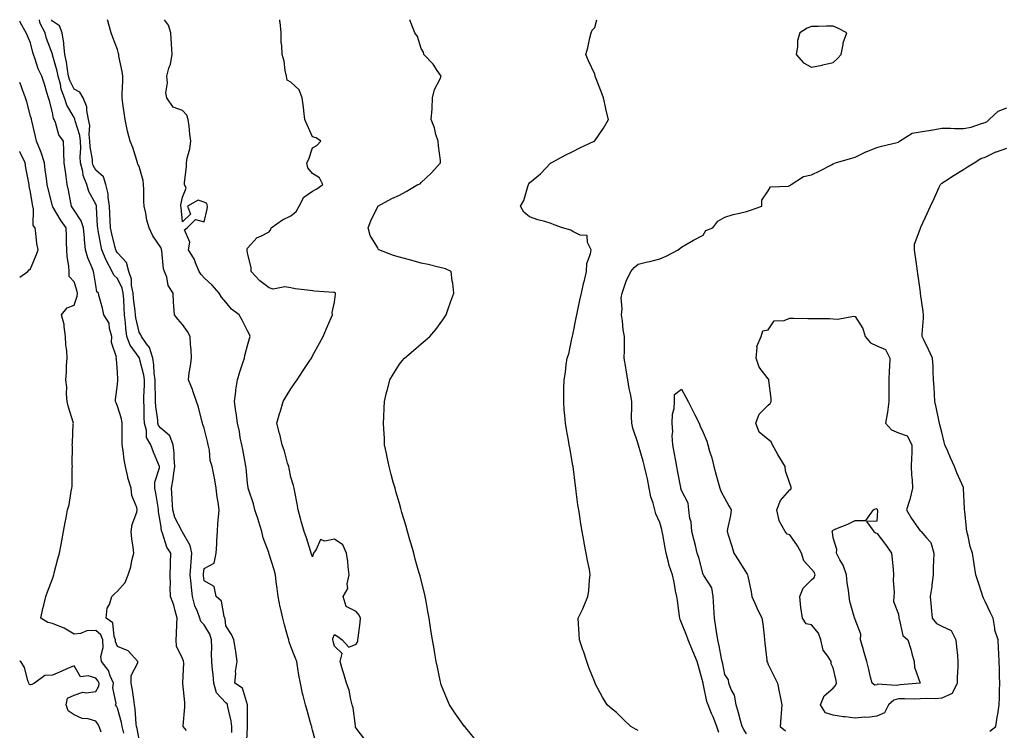
# Model space of a CAD drawing. Units: inches. Extents: x 963203 to 965843, y 7263578 to 7266218.
# Drawn here: x 963203 to 963657, y 7265890 to 7266218 of the extents above; entities that cross this region are included whole.
import ezdxf

# ---------------------------------------------------------------- set-up
doc = ezdxf.new("R2010")
doc.units = ezdxf.units.IN
doc.header["$MEASUREMENT"] = 0
doc.layers.add('Contour_96327263', color=7, linetype='Continuous', true_color=0x0d11ac)

msp = doc.modelspace()

# ---------------------------------------------------------------- linework, layer by layer
at = {"layer": 'Contour_96327263'}
for points in [[(963258.05, 7265886.01, 3162), (963257.17, 7265891.04, 3162), (963256.92, 7265891.92, 3162), (963256.71, 7265893.26, 3162), (963256.29, 7265900.16, 3162), (963255.95, 7265901.92, 3162), (963255.55, 7265904.42, 3162), (963254.94, 7265908.81, 3162), (963254.41, 7265911.92, 3162), (963254.45, 7265915.52, 3162), (963257.48, 7265921.35, 3162), (963257.5, 7265921.92, 3162), (963252.95, 7265926.82, 3162), (963248.05, 7265928.85, 3162), (963247.2, 7265931.07, 3162), (963247.16, 7265931.92, 3162), (963246.53, 7265933.44, 3162), (963245.95, 7265939.82, 3162), (963242.93, 7265941.92, 3162), (963243.38, 7265946.59, 3162), (963244.46, 7265948.33, 3162), (963245.43, 7265951.92, 3162), (963246.77, 7265953.2, 3162), (963248.05, 7265954.4, 3162), (963251.59, 7265958.38, 3162), (963252.98, 7265961.92, 3162), (963254.3, 7265965.67, 3162), (963254.71, 7265968.58, 3162), (963255.57, 7265971.92, 3162), (963255.28, 7265974.69, 3162), (963254.71, 7265978.58, 3162), (963254.4, 7265981.92, 3162), (963254.85, 7265985.12, 3162), (963257.01, 7265990.88, 3162), (963257.22, 7265991.92, 3162), (963257.03, 7265992.94, 3162), (963254.7, 7265998.57, 3162), (963254.36, 7266001.92, 3162), (963252.85, 7266006.72, 3162), (963252.81, 7266007.16, 3162), (963251.73, 7266011.92, 3162), (963251.13, 7266015, 3162), (963250.64, 7266019.33, 3162), (963250.2, 7266021.92, 3162), (963250.26, 7266024.13, 3162), (963250.24, 7266029.73, 3162), (963250.31, 7266031.92, 3162), (963250, 7266033.87, 3162), (963248.05, 7266039.81, 3162), (963247.4, 7266041.27, 3162), (963247.23, 7266041.92, 3162), (963247.22, 7266042.75, 3162), (963248.05, 7266049.8, 3162), (963248.26, 7266051.71, 3162), (963248.28, 7266051.92, 3162), (963248.21, 7266052.08, 3162), (963248.05, 7266055.4, 3162), (963247.57, 7266061.44, 3162), (963247.54, 7266061.92, 3162), (963247.61, 7266062.36, 3162), (963245.3, 7266069.17, 3162), (963245.48, 7266071.92, 3162), (963244.35, 7266075.62, 3162), (963244.2, 7266078.07, 3162), (963241.73, 7266081.92, 3162), (963241.13, 7266085, 3162), (963239.62, 7266090.35, 3162), (963239.26, 7266091.92, 3162), (963238.63, 7266092.5, 3162), (963238.05, 7266095.58, 3162), (963237.21, 7266101.08, 3162), (963236.98, 7266101.92, 3162), (963236.39, 7266103.58, 3162), (963234.35, 7266108.22, 3162), (963233.35, 7266111.92, 3162), (963232.81, 7266116.68, 3162), (963232.81, 7266117.16, 3162), (963232.37, 7266121.92, 3162), (963231.38, 7266125.25, 3162), (963228.05, 7266130.13, 3162), (963227.3, 7266131.17, 3162), (963226.84, 7266131.92, 3162), (963226.51, 7266133.46, 3162), (963225.49, 7266139.36, 3162), (963224.89, 7266141.92, 3162), (963224.36, 7266145.61, 3162), (963224.04, 7266147.91, 3162), (963223.45, 7266151.92, 3162), (963223.28, 7266156.69, 3162), (963223.42, 7266157.29, 3162), (963223.15, 7266161.92, 3162), (963221.02, 7266164.89, 3162), (963219.44, 7266170.53, 3162), (963218.85, 7266171.92, 3162), (963218.59, 7266172.46, 3162), (963218.05, 7266175.25, 3162), (963216.69, 7266180.56, 3162), (963216.33, 7266181.92, 3162), (963215.54, 7266184.43, 3162), (963214.4, 7266188.27, 3162), (963213.21, 7266191.92, 3162), (963211.53, 7266195.4, 3162), (963210.13, 7266199.84, 3162), (963209.33, 7266201.92, 3162), (963209.03, 7266202.9, 3162), (963208.05, 7266207.29, 3162), (963206.65, 7266210.52, 3162), (963206.03, 7266211.92, 3162), (963203.41, 7266216.56, 3162), (963203.16, 7266217.03, 3162), (963203, 7266217.28, 3162)], [(963279.86, 7265890.11, 3161), (963278.42, 7265891.92, 3161), (963278.38, 7265892.25, 3161), (963279.14, 7265900.83, 3161), (963279.07, 7265901.92, 3161), (963279.14, 7265903.01, 3161), (963278.19, 7265911.78, 3161), (963278.2, 7265911.92, 3161), (963278.17, 7265912.04, 3161), (963278.65, 7265921.32, 3161), (963278.55, 7265921.92, 3161), (963278.47, 7265922.34, 3161), (963278.05, 7265923.29, 3161), (963275.24, 7265929.11, 3161), (963275.12, 7265931.92, 3161), (963275.34, 7265934.63, 3161), (963275.46, 7265939.33, 3161), (963275.65, 7265941.92, 3161), (963274.6, 7265945.37, 3161), (963274.03, 7265947.9, 3161), (963272.49, 7265951.92, 3161), (963272.37, 7265956.24, 3161), (963272.54, 7265957.43, 3161), (963272.44, 7265961.92, 3161), (963272.54, 7265966.41, 3161), (963272.51, 7265967.46, 3161), (963272.63, 7265971.92, 3161), (963270.79, 7265974.66, 3161), (963268.83, 7265981.14, 3161), (963268.5, 7265981.92, 3161), (963268.37, 7265982.24, 3161), (963268.05, 7265984.98, 3161), (963267.06, 7265990.93, 3161), (963267.05, 7265991.92, 3161), (963266.86, 7265993.11, 3161), (963265.73, 7265999.6, 3161), (963265.35, 7266001.92, 3161), (963265.36, 7266004.61, 3161), (963267.39, 7266011.26, 3161), (963267.4, 7266011.92, 3161), (963266.98, 7266012.99, 3161), (963264.62, 7266018.49, 3161), (963263.46, 7266021.92, 3161), (963261.38, 7266025.25, 3161), (963261.51, 7266028.46, 3161), (963260.6, 7266031.92, 3161), (963260.41, 7266034.28, 3161), (963260.35, 7266039.62, 3161), (963260.2, 7266041.92, 3161), (963260.22, 7266044.09, 3161), (963260.48, 7266049.49, 3161), (963260.51, 7266051.92, 3161), (963260.22, 7266054.09, 3161), (963258.26, 7266061.71, 3161), (963258.22, 7266061.92, 3161), (963258.18, 7266062.05, 3161), (963258.05, 7266062.21, 3161), (963253.94, 7266067.81, 3161), (963252.4, 7266071.92, 3161), (963251.87, 7266075.74, 3161), (963251.8, 7266078.17, 3161), (963251.38, 7266081.92, 3161), (963251.1, 7266084.97, 3161), (963250.95, 7266089.02, 3161), (963250.71, 7266091.92, 3161), (963250.26, 7266094.13, 3161), (963248.05, 7266098.58, 3161), (963246.33, 7266100.2, 3161), (963245.59, 7266101.92, 3161), (963242.94, 7266106.81, 3161), (963242.84, 7266107.13, 3161), (963240.83, 7266111.92, 3161), (963240.33, 7266114.2, 3161), (963239.2, 7266120.77, 3161), (963238.97, 7266121.92, 3161), (963238.93, 7266122.8, 3161), (963238.4, 7266131.57, 3161), (963238.38, 7266131.92, 3161), (963238.33, 7266132.2, 3161), (963238.05, 7266132.94, 3161), (963234.88, 7266138.75, 3161), (963233.89, 7266141.92, 3161), (963232.22, 7266146.09, 3161), (963232.04, 7266147.93, 3161), (963231.01, 7266151.92, 3161), (963230.85, 7266154.72, 3161), (963231.19, 7266158.78, 3161), (963231.07, 7266161.92, 3161), (963230.76, 7266164.63, 3161), (963228.55, 7266171.42, 3161), (963228.47, 7266171.92, 3161), (963228.39, 7266172.26, 3161), (963228.05, 7266172.82, 3161), (963224.72, 7266178.59, 3161), (963223.64, 7266181.92, 3161), (963222.1, 7266185.97, 3161), (963221.76, 7266188.21, 3161), (963220.75, 7266191.92, 3161), (963220.33, 7266194.2, 3161), (963218.11, 7266201.86, 3161), (963218.09, 7266201.92, 3161), (963218.09, 7266201.96, 3161), (963218.05, 7266202.09, 3161), (963215.43, 7266209.3, 3161), (963214.72, 7266211.92, 3161), (963212.44, 7266216.31, 3161), (963212.16, 7266217.81, 3161), (963212.1, 7266218, 3161)], [(963300.74, 7265889.23, 3160), (963300.76, 7265891.92, 3160), (963300.51, 7265894.38, 3160), (963298.96, 7265901.01, 3160), (963298.83, 7265901.92, 3160), (963298.57, 7265902.44, 3160), (963298.05, 7265902.84, 3160), (963293.67, 7265907.54, 3160), (963292.49, 7265911.92, 3160), (963292.17, 7265916.04, 3160), (963291.86, 7265918.11, 3160), (963291.52, 7265921.92, 3160), (963291.47, 7265925.34, 3160), (963291.5, 7265928.47, 3160), (963291.45, 7265931.92, 3160), (963290.7, 7265934.57, 3160), (963288.05, 7265938.89, 3160), (963286.55, 7265940.42, 3160), (963286.08, 7265941.92, 3160), (963284.97, 7265945, 3160), (963283.73, 7265947.6, 3160), (963282.68, 7265951.92, 3160), (963282.17, 7265956.04, 3160), (963282.01, 7265957.96, 3160), (963281.56, 7265961.92, 3160), (963281.88, 7265965.75, 3160), (963281.97, 7265968, 3160), (963282.33, 7265971.92, 3160), (963281.62, 7265975.49, 3160), (963278.05, 7265981.66, 3160), (963277.93, 7265981.8, 3160), (963277.88, 7265981.92, 3160), (963277.78, 7265982.19, 3160), (963274.52, 7265988.39, 3160), (963273.59, 7265991.92, 3160), (963273.31, 7265996.66, 3160), (963273.31, 7265997.18, 3160), (963273, 7266001.92, 3160), (963273.68, 7266006.29, 3160), (963273.86, 7266007.73, 3160), (963274.48, 7266011.92, 3160), (963274.15, 7266015.82, 3160), (963274.19, 7266018.06, 3160), (963273.79, 7266021.92, 3160), (963272.16, 7266026.03, 3160), (963268.05, 7266029.55, 3160), (963267.01, 7266030.88, 3160), (963266.74, 7266031.92, 3160), (963266.62, 7266033.35, 3160), (963265.73, 7266039.6, 3160), (963265.56, 7266041.92, 3160), (963265.58, 7266044.39, 3160), (963265.42, 7266049.29, 3160), (963265.44, 7266051.92, 3160), (963265.05, 7266054.92, 3160), (963264.91, 7266058.78, 3160), (963264.39, 7266061.92, 3160), (963262.88, 7266066.75, 3160), (963261.49, 7266068.48, 3160), (963259.13, 7266071.92, 3160), (963258.83, 7266072.7, 3160), (963258.05, 7266073.93, 3160), (963256.6, 7266080.47, 3160), (963256.44, 7266081.92, 3160), (963256.27, 7266083.7, 3160), (963255.46, 7266089.33, 3160), (963255.25, 7266091.92, 3160), (963254.52, 7266095.45, 3160), (963254.48, 7266098.35, 3160), (963253.28, 7266101.92, 3160), (963252.17, 7266106.04, 3160), (963248.05, 7266110.5, 3160), (963247.52, 7266111.39, 3160), (963247.3, 7266111.92, 3160), (963247.08, 7266112.89, 3160), (963245.43, 7266119.3, 3160), (963244.91, 7266121.92, 3160), (963244.74, 7266125.23, 3160), (963244.61, 7266128.48, 3160), (963244.45, 7266131.92, 3160), (963243.76, 7266136.21, 3160), (963243.77, 7266137.64, 3160), (963242.76, 7266141.92, 3160), (963241.59, 7266145.46, 3160), (963238.05, 7266148.6, 3160), (963236.91, 7266150.78, 3160), (963236.6, 7266151.92, 3160), (963236.53, 7266153.44, 3160), (963235.45, 7266159.32, 3160), (963235.34, 7266161.92, 3160), (963235, 7266164.97, 3160), (963235.26, 7266169.13, 3160), (963234.79, 7266171.92, 3160), (963233.88, 7266176.09, 3160), (963233.94, 7266177.81, 3160), (963232.19, 7266181.92, 3160), (963230.75, 7266184.62, 3160), (963228.05, 7266185.88, 3160), (963226.09, 7266189.96, 3160), (963225.56, 7266191.92, 3160), (963224.99, 7266194.98, 3160), (963224.59, 7266198.46, 3160), (963223.83, 7266201.92, 3160), (963223.3, 7266206.67, 3160), (963223.32, 7266207.19, 3160), (963222.57, 7266211.92, 3160), (963221.29, 7266215.16, 3160), (963218.05, 7266217.35, 3160), (963217.65, 7266218, 3160)], [(963307.53, 7265882.44, 3159), (963307.99, 7265891.86, 3159), (963307.99, 7265891.92, 3159), (963307.98, 7265891.99, 3159), (963308.01, 7265901.88, 3159), (963308, 7265901.92, 3159), (963307.95, 7265902.02, 3159), (963305.76, 7265909.63, 3159), (963302.15, 7265911.92, 3159), (963302.63, 7265916.5, 3159), (963302.55, 7265917.42, 3159), (963303.28, 7265921.92, 3159), (963302.7, 7265926.57, 3159), (963302.47, 7265927.5, 3159), (963301.77, 7265931.92, 3159), (963300.58, 7265934.45, 3159), (963298.05, 7265938.44, 3159), (963297.74, 7265941.61, 3159), (963297.59, 7265941.92, 3159), (963297.25, 7265942.72, 3159), (963295.95, 7265949.82, 3159), (963293.63, 7265951.92, 3159), (963292.7, 7265956.57, 3159), (963288.05, 7265959.25, 3159), (963287.69, 7265961.56, 3159), (963287.65, 7265961.92, 3159), (963287.68, 7265962.29, 3159), (963288.05, 7265964.87, 3159), (963292.61, 7265967.36, 3159), (963293.6, 7265971.92, 3159), (963293.95, 7265976.02, 3159), (963293.88, 7265977.75, 3159), (963294.15, 7265981.92, 3159), (963294.31, 7265985.66, 3159), (963294.7, 7265988.57, 3159), (963294.88, 7265991.92, 3159), (963294.51, 7265995.46, 3159), (963293.96, 7265997.83, 3159), (963293.64, 7266001.92, 3159), (963292.75, 7266006.62, 3159), (963292.63, 7266007.34, 3159), (963291.79, 7266011.92, 3159), (963290.85, 7266014.72, 3159), (963290.46, 7266019.51, 3159), (963289.92, 7266021.92, 3159), (963289.51, 7266023.38, 3159), (963288.05, 7266029.56, 3159), (963287.44, 7266031.31, 3159), (963287.32, 7266031.92, 3159), (963287.01, 7266032.96, 3159), (963285.36, 7266039.23, 3159), (963284.47, 7266041.92, 3159), (963282.88, 7266046.75, 3159), (963282.59, 7266047.38, 3159), (963280.74, 7266051.92, 3159), (963281.17, 7266055.05, 3159), (963281.68, 7266058.29, 3159), (963282.18, 7266061.92, 3159), (963281.99, 7266065.86, 3159), (963281.8, 7266068.17, 3159), (963281.61, 7266071.92, 3159), (963280.29, 7266074.16, 3159), (963278.05, 7266077.38, 3159), (963275.92, 7266079.79, 3159), (963274.33, 7266081.92, 3159), (963274.1, 7266085.87, 3159), (963273.88, 7266087.75, 3159), (963273.67, 7266091.92, 3159), (963271.45, 7266095.32, 3159), (963270.79, 7266099.18, 3159), (963269.82, 7266101.92, 3159), (963269.28, 7266103.15, 3159), (963268.56, 7266111.41, 3159), (963268.42, 7266111.92, 3159), (963268.34, 7266112.21, 3159), (963268.05, 7266112.91, 3159), (963264.4, 7266118.27, 3159), (963262.69, 7266121.92, 3159), (963261.6, 7266125.47, 3159), (963261.16, 7266128.81, 3159), (963260.42, 7266131.92, 3159), (963260.27, 7266134.14, 3159), (963260.28, 7266139.69, 3159), (963260.14, 7266141.92, 3159), (963259.99, 7266143.86, 3159), (963258.05, 7266150.28, 3159), (963257.45, 7266151.32, 3159), (963257.37, 7266151.92, 3159), (963256.98, 7266152.99, 3159), (963255.17, 7266159.04, 3159), (963253.94, 7266161.92, 3159), (963252.74, 7266166.61, 3159), (963252.6, 7266167.37, 3159), (963251.57, 7266171.92, 3159), (963251.12, 7266174.99, 3159), (963250.56, 7266179.41, 3159), (963250.21, 7266181.92, 3159), (963250.25, 7266184.12, 3159), (963250.5, 7266189.47, 3159), (963250.54, 7266191.92, 3159), (963250.24, 7266194.11, 3159), (963248.77, 7266201.2, 3159), (963248.67, 7266201.92, 3159), (963248.54, 7266202.41, 3159), (963248.05, 7266204.27, 3159), (963245.98, 7266209.85, 3159), (963245.16, 7266211.92, 3159), (963244.14, 7266215.83, 3159), (963243.64, 7266217.51, 3159), (963243.52, 7266218, 3159)], [(963339.89, 7265883.76, 3158), (963338.05, 7265890.33, 3158), (963337.7, 7265891.57, 3158), (963337.6, 7265891.92, 3158), (963337.42, 7265892.55, 3158), (963335.45, 7265899.32, 3158), (963334.72, 7265901.92, 3158), (963333.66, 7265906.31, 3158), (963333.39, 7265907.26, 3158), (963332.39, 7265911.92, 3158), (963331.74, 7265915.61, 3158), (963331.22, 7265918.75, 3158), (963330.69, 7265921.92, 3158), (963329.93, 7265923.8, 3158), (963328.05, 7265928.87, 3158), (963327.19, 7265931.06, 3158), (963327.02, 7265931.92, 3158), (963326.68, 7265933.29, 3158), (963325.06, 7265938.93, 3158), (963324.37, 7265941.92, 3158), (963323.21, 7265946.76, 3158), (963323.14, 7265947.01, 3158), (963322.11, 7265951.92, 3158), (963321.72, 7265955.59, 3158), (963321.27, 7265958.7, 3158), (963320.91, 7265961.92, 3158), (963320.34, 7265964.21, 3158), (963318.05, 7265971.45, 3158), (963317.89, 7265971.76, 3158), (963317.84, 7265971.92, 3158), (963317.77, 7265972.2, 3158), (963315.21, 7265979.08, 3158), (963314.62, 7265981.92, 3158), (963313.03, 7265986.9, 3158), (963313.01, 7265986.96, 3158), (963311.42, 7265991.92, 3158), (963310.76, 7265994.63, 3158), (963308.47, 7266001.5, 3158), (963308.35, 7266001.92, 3158), (963308.31, 7266002.18, 3158), (963308.05, 7266004.18, 3158), (963307.35, 7266011.22, 3158), (963307.27, 7266011.92, 3158), (963307.05, 7266012.92, 3158), (963305.89, 7266019.76, 3158), (963305.34, 7266021.92, 3158), (963304.68, 7266025.29, 3158), (963304.25, 7266028.12, 3158), (963303.41, 7266031.92, 3158), (963302.76, 7266036.63, 3158), (963302.64, 7266037.33, 3158), (963301.96, 7266041.92, 3158), (963302.59, 7266046.46, 3158), (963302.64, 7266047.33, 3158), (963303.4, 7266051.92, 3158), (963304.47, 7266055.5, 3158), (963305.9, 7266059.77, 3158), (963306.58, 7266061.92, 3158), (963306.79, 7266063.18, 3158), (963308.05, 7266067.77, 3158), (963308.96, 7266071.01, 3158), (963309.28, 7266071.92, 3158), (963308.94, 7266072.81, 3158), (963308.05, 7266074.41, 3158), (963305.52, 7266079.39, 3158), (963304.22, 7266081.92, 3158), (963300.64, 7266084.51, 3158), (963298.05, 7266087.66, 3158), (963296.07, 7266089.94, 3158), (963294.92, 7266091.92, 3158), (963291.7, 7266095.57, 3158), (963288.05, 7266098.88, 3158), (963286.6, 7266100.47, 3158), (963285.74, 7266101.92, 3158), (963284.06, 7266105.91, 3158), (963283.58, 7266107.45, 3158), (963280.87, 7266111.92, 3158), (963281.5, 7266115.37, 3158), (963278.93, 7266121.04, 3158), (963280.21, 7266121.92, 3158), (963284.07, 7266125.9, 3158), (963288.05, 7266124.82, 3158), (963289.42, 7266130.55, 3158), (963289.54, 7266131.92, 3158), (963289.29, 7266133.16, 3158), (963288.05, 7266133.82, 3158), (963285.26, 7266134.71, 3158), (963280.28, 7266131.92, 3158), (963281.71, 7266128.26, 3158), (963278.05, 7266124.74, 3158), (963277.5, 7266131.37, 3158), (963277.33, 7266131.92, 3158), (963277.31, 7266132.66, 3158), (963278.05, 7266136.07, 3158), (963279.74, 7266140.23, 3158), (963278.91, 7266141.92, 3158), (963278.98, 7266142.85, 3158), (963279.85, 7266150.12, 3158), (963279.95, 7266151.92, 3158), (963280.25, 7266154.12, 3158), (963281.5, 7266158.47, 3158), (963281.82, 7266161.92, 3158), (963281.37, 7266165.24, 3158), (963281.07, 7266168.9, 3158), (963280.7, 7266171.92, 3158), (963280.1, 7266173.97, 3158), (963278.05, 7266176.08, 3158), (963273.79, 7266177.66, 3158), (963270.8, 7266181.92, 3158), (963270.36, 7266184.23, 3158), (963271.12, 7266188.85, 3158), (963270.8, 7266191.92, 3158), (963271.8, 7266195.67, 3158), (963272.51, 7266197.46, 3158), (963273.34, 7266201.92, 3158), (963273.04, 7266206.91, 3158), (963273.04, 7266206.93, 3158), (963272.71, 7266211.92, 3158), (963271.66, 7266215.53, 3158), (963269.77, 7266218, 3158)], [(963362.09, 7265885.96, 3157), (963358.05, 7265891.28, 3157), (963357.87, 7265891.74, 3157), (963357.82, 7265891.92, 3157), (963357.75, 7265892.22, 3157), (963356.66, 7265900.53, 3157), (963356.27, 7265901.92, 3157), (963355.58, 7265904.39, 3157), (963354.85, 7265908.72, 3157), (963353.62, 7265911.92, 3157), (963352.46, 7265916.33, 3157), (963351.85, 7265918.12, 3157), (963350.72, 7265921.92, 3157), (963351.71, 7265925.58, 3157), (963348.05, 7265929.08, 3157), (963347.55, 7265931.42, 3157), (963347.32, 7265931.92, 3157), (963347.39, 7265932.58, 3157), (963348.05, 7265934.46, 3157), (963349.63, 7265933.5, 3157), (963351.7, 7265931.92, 3157), (963354.78, 7265928.65, 3157), (963358.05, 7265929.92, 3157), (963358.8, 7265931.17, 3157), (963358.94, 7265931.92, 3157), (963358.97, 7265932.84, 3157), (963359.99, 7265939.98, 3157), (963360.04, 7265941.92, 3157), (963359.51, 7265943.38, 3157), (963358.05, 7265945.08, 3157), (963353.5, 7265947.37, 3157), (963352.04, 7265951.92, 3157), (963354.28, 7265955.69, 3157), (963353.95, 7265957.82, 3157), (963354.83, 7265961.92, 3157), (963354.39, 7265965.58, 3157), (963354.24, 7265968.11, 3157), (963353.72, 7265971.92, 3157), (963351.94, 7265975.81, 3157), (963348.05, 7265978.44, 3157), (963343.6, 7265977.47, 3157), (963341.67, 7265978.3, 3157), (963339.74, 7265973.61, 3157), (963338.37, 7265971.92, 3157), (963338.3, 7265971.67, 3157), (963338.05, 7265970.17, 3157), (963337.58, 7265971.45, 3157), (963337.37, 7265971.92, 3157), (963337.02, 7265972.95, 3157), (963335.19, 7265979.06, 3157), (963334.1, 7265981.92, 3157), (963332.81, 7265986.68, 3157), (963332.65, 7265987.32, 3157), (963331.44, 7265991.92, 3157), (963330.88, 7265994.75, 3157), (963329.82, 7266000.15, 3157), (963329.48, 7266001.92, 3157), (963329.2, 7266003.07, 3157), (963328.05, 7266006.98, 3157), (963327.17, 7266011.04, 3157), (963326.99, 7266011.92, 3157), (963326.51, 7266013.46, 3157), (963325.07, 7266018.94, 3157), (963324.04, 7266021.92, 3157), (963322.95, 7266026.82, 3157), (963322.83, 7266027.14, 3157), (963321.47, 7266031.92, 3157), (963322.95, 7266036.82, 3157), (963323, 7266036.97, 3157), (963324.43, 7266041.92, 3157), (963325.81, 7266044.16, 3157), (963328.05, 7266047.75, 3157), (963329.72, 7266050.25, 3157), (963330.83, 7266051.92, 3157), (963333.71, 7266056.26, 3157), (963336.4, 7266060.27, 3157), (963337.5, 7266061.92, 3157), (963337.71, 7266062.26, 3157), (963338.05, 7266062.91, 3157), (963341.17, 7266068.8, 3157), (963342.82, 7266071.92, 3157), (963344.44, 7266075.53, 3157), (963346.61, 7266080.48, 3157), (963347.25, 7266081.92, 3157), (963346.99, 7266082.98, 3157), (963348.05, 7266087.65, 3157), (963348.61, 7266091.36, 3157), (963348.61, 7266091.92, 3157), (963348.24, 7266092.11, 3157), (963348.05, 7266092.12, 3157), (963347.84, 7266092.13, 3157), (963338.93, 7266092.8, 3157), (963338.05, 7266092.89, 3157), (963336.85, 7266093.12, 3157), (963330.01, 7266093.88, 3157), (963328.05, 7266094.36, 3157), (963325.21, 7266094.76, 3157), (963319.85, 7266093.72, 3157), (963318.05, 7266094.29, 3157), (963313.64, 7266097.51, 3157), (963309.65, 7266101.92, 3157), (963309.64, 7266103.51, 3157), (963308.05, 7266110.5, 3157), (963307.86, 7266111.73, 3157), (963307.79, 7266111.92, 3157), (963307.86, 7266112.11, 3157), (963308.05, 7266112.58, 3157), (963312.5, 7266117.47, 3157), (963314.23, 7266118.1, 3157), (963318.05, 7266120.13, 3157), (963318.71, 7266121.26, 3157), (963318.91, 7266121.92, 3157), (963324.22, 7266125.75, 3157), (963328.05, 7266127.55, 3157), (963330.52, 7266129.45, 3157), (963331.8, 7266131.92, 3157), (963333.91, 7266136.06, 3157), (963338.05, 7266138.95, 3157), (963339.97, 7266140, 3157), (963342.78, 7266141.92, 3157), (963341.22, 7266145.09, 3157), (963338.05, 7266147.11, 3157), (963335.79, 7266149.66, 3157), (963335.36, 7266151.92, 3157), (963336.25, 7266153.72, 3157), (963338.05, 7266158.94, 3157), (963340.01, 7266159.96, 3157), (963341.81, 7266161.92, 3157), (963339.64, 7266163.51, 3157), (963338.05, 7266163.95, 3157), (963335.58, 7266169.45, 3157), (963334.49, 7266171.92, 3157), (963333.99, 7266175.98, 3157), (963333.85, 7266177.72, 3157), (963333.28, 7266181.92, 3157), (963331.77, 7266185.64, 3157), (963328.05, 7266189.24, 3157), (963326.3, 7266190.17, 3157), (963326.01, 7266191.92, 3157), (963325.4, 7266194.57, 3157), (963324.92, 7266198.79, 3157), (963323.97, 7266201.92, 3157), (963323.86, 7266206.11, 3157), (963323.6, 7266207.47, 3157), (963323.52, 7266211.92, 3157), (963323, 7266216.87, 3157), (963322.97, 7266217, 3157), (963322.85, 7266218, 3157)], [(963412.59, 7265886.46, 3156), (963408.59, 7265891.38, 3156), (963408.16, 7265891.92, 3156), (963408.11, 7265891.98, 3156), (963408.05, 7265892.06, 3156), (963403.93, 7265897.8, 3156), (963401.11, 7265901.92, 3156), (963400.22, 7265904.09, 3156), (963398.05, 7265909.31, 3156), (963397.33, 7265911.2, 3156), (963397.06, 7265911.92, 3156), (963396.8, 7265913.17, 3156), (963395.55, 7265919.42, 3156), (963395.01, 7265921.92, 3156), (963394.36, 7265925.61, 3156), (963394, 7265927.87, 3156), (963393.27, 7265931.92, 3156), (963392.58, 7265936.45, 3156), (963392.39, 7265937.58, 3156), (963391.72, 7265941.92, 3156), (963391.18, 7265945.05, 3156), (963390.36, 7265949.61, 3156), (963389.95, 7265951.92, 3156), (963389.57, 7265953.44, 3156), (963388.05, 7265959.48, 3156), (963387.56, 7265961.43, 3156), (963387.43, 7265961.92, 3156), (963387.19, 7265962.78, 3156), (963385.36, 7265969.23, 3156), (963384.61, 7265971.92, 3156), (963383.23, 7265976.74, 3156), (963383.15, 7265977.02, 3156), (963381.76, 7265981.92, 3156), (963380.93, 7265984.8, 3156), (963379.21, 7265990.76, 3156), (963378.87, 7265991.92, 3156), (963378.69, 7265992.56, 3156), (963378.05, 7265994.79, 3156), (963376.46, 7266000.33, 3156), (963376.01, 7266001.92, 3156), (963375.23, 7266004.74, 3156), (963374.29, 7266008.16, 3156), (963373.25, 7266011.92, 3156), (963372.38, 7266016.25, 3156), (963372.01, 7266017.96, 3156), (963371.2, 7266021.92, 3156), (963371.09, 7266024.96, 3156), (963370.86, 7266029.11, 3156), (963370.76, 7266031.92, 3156), (963370.84, 7266034.71, 3156), (963371, 7266038.97, 3156), (963371.1, 7266041.92, 3156), (963372.11, 7266045.98, 3156), (963372.5, 7266047.47, 3156), (963373.58, 7266051.92, 3156), (963375.33, 7266054.64, 3156), (963378.05, 7266059.12, 3156), (963379.33, 7266060.64, 3156), (963380.41, 7266061.92, 3156), (963384.53, 7266065.44, 3156), (963388.05, 7266068.52, 3156), (963389.92, 7266070.05, 3156), (963392.01, 7266071.92, 3156), (963394.87, 7266075.1, 3156), (963398.05, 7266079.54, 3156), (963399, 7266080.97, 3156), (963399.54, 7266081.92, 3156), (963400.37, 7266084.24, 3156), (963401.8, 7266088.17, 3156), (963403.13, 7266091.92, 3156), (963402.67, 7266096.54, 3156), (963402.42, 7266097.55, 3156), (963401.86, 7266101.92, 3156), (963399.25, 7266103.12, 3156), (963398.05, 7266103.44, 3156), (963396.1, 7266103.87, 3156), (963391.24, 7266105.11, 3156), (963388.05, 7266105.77, 3156), (963383.26, 7266107.13, 3156), (963382.73, 7266107.24, 3156), (963378.05, 7266108.47, 3156), (963375.37, 7266109.24, 3156), (963368.51, 7266111.92, 3156), (963368.31, 7266112.18, 3156), (963368.05, 7266112.76, 3156), (963364.57, 7266118.44, 3156), (963363.63, 7266121.92, 3156), (963364.81, 7266125.16, 3156), (963368.05, 7266131.76, 3156), (963368.1, 7266131.87, 3156), (963368.14, 7266131.92, 3156), (963374.49, 7266135.48, 3156), (963378.05, 7266137.01, 3156), (963381.17, 7266138.8, 3156), (963386.57, 7266141.92, 3156), (963387.61, 7266142.36, 3156), (963388.05, 7266142.88, 3156), (963392.74, 7266147.23, 3156), (963397.04, 7266151.92, 3156), (963396.97, 7266153, 3156), (963395.98, 7266159.85, 3156), (963395.85, 7266161.92, 3156), (963394.89, 7266165.08, 3156), (963394.21, 7266168.08, 3156), (963392.74, 7266171.92, 3156), (963393.12, 7266176.85, 3156), (963393.1, 7266176.97, 3156), (963393.32, 7266181.92, 3156), (963394.19, 7266185.78, 3156), (963396.79, 7266190.66, 3156), (963397.26, 7266191.92, 3156), (963395.42, 7266194.55, 3156), (963393.55, 7266197.42, 3156), (963389.31, 7266201.92, 3156), (963389.18, 7266203.05, 3156), (963388.05, 7266204.64, 3156), (963386.33, 7266210.2, 3156), (963385.2, 7266211.92, 3156), (963383.29, 7266216.68, 3156), (963383.15, 7266217.02, 3156), (963382.79, 7266218, 3156)], [(963488.05, 7265890.18, 3155), (963486.93, 7265890.8, 3155), (963484.69, 7265891.92, 3155), (963481.4, 7265895.27, 3155), (963478.05, 7265898.4, 3155), (963476.11, 7265899.98, 3155), (963473.81, 7265901.92, 3155), (963471.63, 7265905.5, 3155), (963468.49, 7265911.48, 3155), (963468.26, 7265911.92, 3155), (963468.19, 7265912.06, 3155), (963468.05, 7265912.39, 3155), (963465.36, 7265919.23, 3155), (963464.39, 7265921.92, 3155), (963462.82, 7265926.69, 3155), (963462.59, 7265927.38, 3155), (963461.08, 7265931.92, 3155), (963460.88, 7265934.75, 3155), (963460.66, 7265939.31, 3155), (963460.5, 7265941.92, 3155), (963462.67, 7265946.54, 3155), (963462.93, 7265947.04, 3155), (963464.92, 7265951.92, 3155), (963465.36, 7265954.61, 3155), (963465.69, 7265959.56, 3155), (963466.02, 7265961.92, 3155), (963465.62, 7265964.35, 3155), (963464.69, 7265968.56, 3155), (963464.18, 7265971.92, 3155), (963463.21, 7265976.76, 3155), (963463.15, 7265977.02, 3155), (963462.26, 7265981.92, 3155), (963461.62, 7265985.49, 3155), (963461.19, 7265988.78, 3155), (963460.69, 7265991.92, 3155), (963460.34, 7265994.21, 3155), (963459.56, 7266000.41, 3155), (963459.34, 7266001.92, 3155), (963459.17, 7266003.04, 3155), (963458.11, 7266011.86, 3155), (963458.1, 7266011.92, 3155), (963458.09, 7266011.96, 3155), (963458.05, 7266012.33, 3155), (963456.58, 7266020.45, 3155), (963456.29, 7266021.92, 3155), (963455.95, 7266024.02, 3155), (963455.09, 7266028.96, 3155), (963454.61, 7266031.92, 3155), (963454.34, 7266035.63, 3155), (963454.04, 7266037.91, 3155), (963453.76, 7266041.92, 3155), (963453.87, 7266046.1, 3155), (963453.81, 7266047.68, 3155), (963453.93, 7266051.92, 3155), (963454.59, 7266055.38, 3155), (963454.92, 7266058.79, 3155), (963455.42, 7266061.92, 3155), (963456.11, 7266063.86, 3155), (963457.74, 7266071.61, 3155), (963457.83, 7266071.92, 3155), (963457.89, 7266072.08, 3155), (963458.05, 7266072.66, 3155), (963459.52, 7266080.45, 3155), (963459.78, 7266081.92, 3155), (963460.28, 7266084.15, 3155), (963461.28, 7266088.69, 3155), (963462, 7266091.92, 3155), (963463.11, 7266096.86, 3155), (963463.15, 7266097.02, 3155), (963464.26, 7266101.92, 3155), (963464.48, 7266105.49, 3155), (963466.19, 7266110.06, 3155), (963466.41, 7266111.92, 3155), (963464.7, 7266115.27, 3155), (963464.6, 7266118.47, 3155), (963461.43, 7266118.54, 3155), (963458.05, 7266120.24, 3155), (963457.01, 7266120.88, 3155), (963453.2, 7266121.92, 3155), (963449.45, 7266123.32, 3155), (963448.05, 7266124.03, 3155), (963445.01, 7266124.96, 3155), (963441.8, 7266125.67, 3155), (963438.05, 7266127.12, 3155), (963435.41, 7266129.28, 3155), (963433.78, 7266131.92, 3155), (963435.34, 7266134.63, 3155), (963437.16, 7266141.03, 3155), (963437.51, 7266141.92, 3155), (963437.76, 7266142.21, 3155), (963438.05, 7266142.7, 3155), (963443.05, 7266146.92, 3155), (963447.88, 7266151.92, 3155), (963447.99, 7266151.98, 3155), (963448.05, 7266152.03, 3155), (963448.27, 7266152.14, 3155), (963454.49, 7266155.48, 3155), (963458.05, 7266157.24, 3155), (963461.13, 7266158.84, 3155), (963467.84, 7266161.92, 3155), (963467.94, 7266162.03, 3155), (963468.05, 7266162.09, 3155), (963472.08, 7266167.89, 3155), (963474.45, 7266171.92, 3155), (963473.25, 7266176.72, 3155), (963473.15, 7266177.02, 3155), (963472.18, 7266181.92, 3155), (963471.01, 7266184.88, 3155), (963468.44, 7266191.53, 3155), (963468.28, 7266191.92, 3155), (963468.24, 7266192.11, 3155), (963468.05, 7266192.93, 3155), (963465.17, 7266199.04, 3155), (963464.04, 7266201.92, 3155), (963464.91, 7266205.06, 3155), (963465.81, 7266209.68, 3155), (963466.36, 7266211.92, 3155), (963466.84, 7266213.13, 3155), (963468.05, 7266214.36, 3155), (963469.07, 7266218, 3155)], [(963251.07, 7265888.9, 3163), (963250.21, 7265891.92, 3163), (963249.92, 7265893.8, 3163), (963248.05, 7265900.48, 3163), (963247.57, 7265901.44, 3163), (963247.24, 7265901.92, 3163), (963247.42, 7265902.55, 3163), (963245.91, 7265909.78, 3163), (963246.19, 7265911.92, 3163), (963244.65, 7265915.32, 3163), (963243.9, 7265917.77, 3163), (963240.67, 7265921.92, 3163), (963240.45, 7265924.32, 3163), (963241.53, 7265928.44, 3163), (963241.37, 7265931.92, 3163), (963240.39, 7265934.26, 3163), (963238.05, 7265936.24, 3163), (963233.92, 7265936.05, 3163), (963231.01, 7265934.88, 3163), (963228.05, 7265934.62, 3163), (963223.48, 7265937.35, 3163), (963222.22, 7265937.75, 3163), (963218.05, 7265939.49, 3163), (963216.02, 7265939.89, 3163), (963212.76, 7265941.92, 3163), (963213.63, 7265946.34, 3163), (963214.14, 7265948.01, 3163), (963215.06, 7265951.92, 3163), (963215.86, 7265954.11, 3163), (963218.05, 7265960.15, 3163), (963218.55, 7265961.42, 3163), (963218.69, 7265961.92, 3163), (963218.94, 7265962.81, 3163), (963220.65, 7265969.32, 3163), (963221.39, 7265971.92, 3163), (963222.12, 7265975.99, 3163), (963222.41, 7265977.56, 3163), (963223.2, 7265981.92, 3163), (963223.92, 7265986.05, 3163), (963224.37, 7265988.24, 3163), (963225.04, 7265991.92, 3163), (963225.74, 7265994.23, 3163), (963226.71, 7266000.58, 3163), (963227.03, 7266001.92, 3163), (963227.15, 7266002.82, 3163), (963227.2, 7266011.07, 3163), (963227.29, 7266011.92, 3163), (963227.17, 7266012.8, 3163), (963227.35, 7266021.22, 3163), (963227.21, 7266021.92, 3163), (963227.28, 7266022.69, 3163), (963227.71, 7266031.58, 3163), (963227.74, 7266031.92, 3163), (963227.63, 7266032.34, 3163), (963225.43, 7266039.3, 3163), (963224.85, 7266041.92, 3163), (963224.56, 7266045.41, 3163), (963224.67, 7266048.54, 3163), (963224.31, 7266051.92, 3163), (963224.53, 7266055.44, 3163), (963224.61, 7266058.48, 3163), (963224.81, 7266061.92, 3163), (963224.7, 7266065.27, 3163), (963224.21, 7266068.08, 3163), (963224.11, 7266071.92, 3163), (963223.43, 7266076.54, 3163), (963223.55, 7266077.42, 3163), (963222.21, 7266081.92, 3163), (963224.88, 7266085.09, 3163), (963228.05, 7266086.34, 3163), (963229.56, 7266090.41, 3163), (963229.69, 7266091.92, 3163), (963229.39, 7266093.26, 3163), (963228.05, 7266097.03, 3163), (963225.74, 7266099.61, 3163), (963225.83, 7266101.92, 3163), (963225.72, 7266104.25, 3163), (963224.86, 7266108.73, 3163), (963224.74, 7266111.92, 3163), (963224.58, 7266115.39, 3163), (963224.57, 7266118.44, 3163), (963224.41, 7266121.92, 3163), (963221.77, 7266125.64, 3163), (963218.22, 7266131.75, 3163), (963218.12, 7266131.92, 3163), (963218.1, 7266131.97, 3163), (963218.05, 7266132.16, 3163), (963216.05, 7266139.92, 3163), (963215.67, 7266141.92, 3163), (963215.3, 7266144.67, 3163), (963214.8, 7266148.67, 3163), (963214.36, 7266151.92, 3163), (963212.86, 7266156.73, 3163), (963212.53, 7266157.44, 3163), (963210.75, 7266161.92, 3163), (963210.24, 7266164.11, 3163), (963208.61, 7266171.36, 3163), (963208.48, 7266171.92, 3163), (963208.39, 7266172.26, 3163), (963208.05, 7266173.49, 3163), (963206.23, 7266180.1, 3163), (963205.71, 7266181.92, 3163), (963204.29, 7266185.68, 3163), (963203.65, 7266187.52, 3163), (963203, 7266189.08, 3163)], [(963525.34, 7265889.21, 3154), (963524.43, 7265891.92, 3154), (963522.62, 7265896.49, 3154), (963521.95, 7265898.02, 3154), (963520.32, 7265901.92, 3154), (963519.72, 7265903.59, 3154), (963518.05, 7265911.8, 3154), (963518.02, 7265911.89, 3154), (963518.02, 7265911.92, 3154), (963518.01, 7265911.96, 3154), (963515.95, 7265919.82, 3154), (963515.23, 7265921.92, 3154), (963513.24, 7265926.73, 3154), (963513.13, 7265927, 3154), (963511.1, 7265931.92, 3154), (963510.31, 7265934.18, 3154), (963508.05, 7265939.87, 3154), (963507.44, 7265941.31, 3154), (963507.24, 7265941.92, 3154), (963507.09, 7265942.88, 3154), (963506.21, 7265950.08, 3154), (963505.91, 7265951.92, 3154), (963505.38, 7265954.59, 3154), (963504.62, 7265958.49, 3154), (963503.94, 7265961.92, 3154), (963502.42, 7265966.29, 3154), (963502.15, 7265967.82, 3154), (963501.06, 7265971.92, 3154), (963500.51, 7265974.38, 3154), (963499.46, 7265980.51, 3154), (963499.17, 7265981.92, 3154), (963498.94, 7265982.81, 3154), (963498.05, 7265986.02, 3154), (963496.17, 7265990.05, 3154), (963495.71, 7265991.92, 3154), (963494.94, 7265995.03, 3154), (963494, 7265997.87, 3154), (963493.23, 7266001.92, 3154), (963492.32, 7266006.19, 3154), (963491.91, 7266008.06, 3154), (963491.08, 7266011.92, 3154), (963490.47, 7266014.34, 3154), (963488.24, 7266021.73, 3154), (963488.19, 7266021.92, 3154), (963488.16, 7266022.03, 3154), (963488.05, 7266022.36, 3154), (963485.68, 7266029.55, 3154), (963485.2, 7266031.92, 3154), (963485.08, 7266034.89, 3154), (963485.25, 7266039.12, 3154), (963485.12, 7266041.92, 3154), (963484.51, 7266045.46, 3154), (963484.02, 7266047.89, 3154), (963483.36, 7266051.92, 3154), (963482.54, 7266056.41, 3154), (963482.42, 7266057.55, 3154), (963481.7, 7266061.92, 3154), (963481.74, 7266065.61, 3154), (963481.73, 7266068.24, 3154), (963481.77, 7266071.92, 3154), (963481.13, 7266075, 3154), (963480.91, 7266079.06, 3154), (963480.44, 7266081.92, 3154), (963480.71, 7266084.58, 3154), (963480.3, 7266089.67, 3154), (963480.65, 7266091.92, 3154), (963482.17, 7266096.04, 3154), (963482.57, 7266097.4, 3154), (963484.68, 7266101.92, 3154), (963486.31, 7266103.66, 3154), (963488.05, 7266105.21, 3154), (963492.37, 7266106.24, 3154), (963493.51, 7266106.46, 3154), (963498.05, 7266107.68, 3154), (963501.04, 7266108.93, 3154), (963506.56, 7266111.92, 3154), (963507.39, 7266112.58, 3154), (963508.05, 7266113.04, 3154), (963510.72, 7266114.59, 3154), (963513.62, 7266116.35, 3154), (963518.05, 7266118.56, 3154), (963519.28, 7266120.69, 3154), (963522.44, 7266121.92, 3154), (963524.89, 7266125.08, 3154), (963528.05, 7266126.96, 3154), (963531.84, 7266128.13, 3154), (963534.82, 7266128.69, 3154), (963538.05, 7266129.51, 3154), (963539.88, 7266130.09, 3154), (963545.06, 7266131.92, 3154), (963545.16, 7266134.81, 3154), (963548.05, 7266139.11, 3154), (963549.13, 7266140.84, 3154), (963557.4, 7266141.27, 3154), (963558.05, 7266141.53, 3154), (963558.26, 7266141.71, 3154), (963558.56, 7266141.92, 3154), (963564.31, 7266145.66, 3154), (963568.05, 7266146.42, 3154), (963571.76, 7266148.21, 3154), (963577.19, 7266151.06, 3154), (963578.05, 7266151.5, 3154), (963578.33, 7266151.64, 3154), (963579.01, 7266151.92, 3154), (963585.98, 7266153.99, 3154), (963588.05, 7266154.53, 3154), (963592.98, 7266156.99, 3154), (963593.19, 7266157.06, 3154), (963598.05, 7266159.05, 3154), (963600.33, 7266159.64, 3154), (963607.45, 7266161.32, 3154), (963608.05, 7266161.47, 3154), (963608.31, 7266161.66, 3154), (963608.49, 7266161.92, 3154), (963614.37, 7266165.6, 3154), (963618.05, 7266166.23, 3154), (963622.93, 7266167.04, 3154), (963623.22, 7266167.09, 3154), (963628.05, 7266167.9, 3154), (963632.04, 7266167.93, 3154), (963633.97, 7266167.84, 3154), (963638.05, 7266167.86, 3154), (963641.53, 7266168.44, 3154), (963646.32, 7266170.19, 3154), (963648.05, 7266170.6, 3154), (963648.99, 7266170.98, 3154), (963649.93, 7266171.92, 3154), (963654.11, 7266175.86, 3154), (963658.05, 7266177.28, 3154)], [(963203, 7266099.26, 3164), (963206.68, 7266101.92, 3164), (963207.42, 7266102.55, 3164), (963208.05, 7266103.11, 3164), (963210.65, 7266109.32, 3164), (963211.45, 7266111.92, 3164), (963210.96, 7266114.83, 3164), (963210.42, 7266119.55, 3164), (963210.06, 7266121.92, 3164), (963209.27, 7266123.14, 3164), (963209.41, 7266130.56, 3164), (963209.04, 7266131.92, 3164), (963208.86, 7266132.73, 3164), (963208.05, 7266138.46, 3164), (963207.39, 7266141.26, 3164), (963207.36, 7266141.92, 3164), (963207.24, 7266142.73, 3164), (963205.83, 7266149.7, 3164), (963205.55, 7266151.92, 3164), (963203.22, 7266156.75, 3164), (963203.1, 7266156.97, 3164), (963203, 7266157.2, 3164)], [(963650.15, 7265889.82, 3153), (963652.89, 7265891.92, 3153), (963653.65, 7265896.32, 3153), (963653.82, 7265897.69, 3153), (963654.5, 7265901.92, 3153), (963654.65, 7265905.32, 3153), (963654.7, 7265908.57, 3153), (963654.85, 7265911.92, 3153), (963654.72, 7265915.25, 3153), (963654.58, 7265918.45, 3153), (963654.46, 7265921.92, 3153), (963654.31, 7265925.66, 3153), (963654.22, 7265928.09, 3153), (963654.08, 7265931.92, 3153), (963652.49, 7265936.36, 3153), (963652.57, 7265937.4, 3153), (963651.73, 7265941.92, 3153), (963650.49, 7265944.36, 3153), (963648.05, 7265949.65, 3153), (963647.26, 7265951.13, 3153), (963647.03, 7265951.92, 3153), (963646.54, 7265953.43, 3153), (963644.83, 7265958.7, 3153), (963643.74, 7265961.92, 3153), (963643.01, 7265966.88, 3153), (963642.99, 7265966.98, 3153), (963642.24, 7265971.92, 3153), (963641.18, 7265975.05, 3153), (963640.19, 7265979.78, 3153), (963639.59, 7265981.92, 3153), (963639.45, 7265983.32, 3153), (963638.61, 7265991.36, 3153), (963638.55, 7265991.92, 3153), (963638.54, 7265992.41, 3153), (963638.13, 7266001.84, 3153), (963638.13, 7266001.92, 3153), (963638.12, 7266001.99, 3153), (963638.05, 7266002.16, 3153), (963635.06, 7266008.93, 3153), (963633.84, 7266011.92, 3153), (963632.09, 7266015.96, 3153), (963630.64, 7266019.33, 3153), (963629.51, 7266021.92, 3153), (963629.22, 7266023.09, 3153), (963628.05, 7266027.75, 3153), (963627.21, 7266031.08, 3153), (963627.01, 7266031.92, 3153), (963626.72, 7266033.25, 3153), (963625.43, 7266039.3, 3153), (963624.87, 7266041.92, 3153), (963624.63, 7266045.34, 3153), (963624.55, 7266048.42, 3153), (963624.3, 7266051.92, 3153), (963624.03, 7266055.94, 3153), (963624.1, 7266057.97, 3153), (963623.77, 7266061.92, 3153), (963621.93, 7266065.8, 3153), (963619.92, 7266070.05, 3153), (963619.04, 7266071.92, 3153), (963619.07, 7266072.94, 3153), (963619.6, 7266080.37, 3153), (963619.65, 7266081.92, 3153), (963619.46, 7266083.33, 3153), (963618.28, 7266091.69, 3153), (963618.25, 7266091.92, 3153), (963618.23, 7266092.1, 3153), (963618.05, 7266093.33, 3153), (963617.01, 7266100.88, 3153), (963616.88, 7266101.92, 3153), (963616.69, 7266103.28, 3153), (963615.81, 7266109.68, 3153), (963615.49, 7266111.92, 3153), (963615.46, 7266114.51, 3153), (963618.05, 7266121.31, 3153), (963618.19, 7266121.78, 3153), (963618.23, 7266121.92, 3153), (963618.37, 7266122.24, 3153), (963621.32, 7266128.65, 3153), (963622.83, 7266131.92, 3153), (963624.48, 7266135.49, 3153), (963626.9, 7266140.77, 3153), (963627.42, 7266141.92, 3153), (963627.69, 7266142.28, 3153), (963628.05, 7266142.53, 3153), (963629.78, 7266143.65, 3153), (963633.72, 7266146.25, 3153), (963638.05, 7266148.94, 3153), (963639.91, 7266150.06, 3153), (963642.94, 7266151.92, 3153), (963646, 7266153.97, 3153), (963648.05, 7266154.63, 3153), (963652.95, 7266157.02, 3153), (963653.2, 7266157.07, 3153), (963658.05, 7266158.73, 3153)], [(963538.05, 7265888.65, 3153), (963536.73, 7265890.6, 3153), (963536.01, 7265891.92, 3153), (963535.25, 7265894.72, 3153), (963534.42, 7265898.29, 3153), (963533.31, 7265901.92, 3153), (963532.5, 7265906.37, 3153), (963530.99, 7265908.98, 3153), (963529.91, 7265911.92, 3153), (963529.71, 7265913.58, 3153), (963528.05, 7265915.9, 3153), (963527.05, 7265920.92, 3153), (963526.88, 7265921.92, 3153), (963526.55, 7265923.42, 3153), (963525.38, 7265929.25, 3153), (963524.77, 7265931.92, 3153), (963524.17, 7265935.8, 3153), (963523.95, 7265937.82, 3153), (963523.26, 7265941.92, 3153), (963523.03, 7265946.9, 3153), (963523.01, 7265946.96, 3153), (963522.68, 7265951.92, 3153), (963522.02, 7265955.89, 3153), (963518.38, 7265961.59, 3153), (963518.26, 7265961.92, 3153), (963518.23, 7265962.1, 3153), (963518.05, 7265962.16, 3153), (963515.99, 7265969.86, 3153), (963515.34, 7265971.92, 3153), (963514.47, 7265975.5, 3153), (963513.91, 7265977.78, 3153), (963512.89, 7265981.92, 3153), (963512.47, 7265986.34, 3153), (963511.97, 7265988, 3153), (963511.41, 7265991.92, 3153), (963511.12, 7265994.99, 3153), (963508.05, 7266000.84, 3153), (963507.77, 7266001.92, 3153), (963507.7, 7266002.27, 3153), (963506.23, 7266010.1, 3153), (963505.89, 7266011.92, 3153), (963505.4, 7266014.57, 3153), (963504.66, 7266018.53, 3153), (963504.03, 7266021.92, 3153), (963503.8, 7266026.17, 3153), (963504.09, 7266027.96, 3153), (963503.76, 7266031.92, 3153), (963503.9, 7266036.07, 3153), (963504.72, 7266038.59, 3153), (963504.91, 7266041.92, 3153), (963504.79, 7266045.18, 3153), (963508.05, 7266047.51, 3153), (963510.04, 7266043.91, 3153), (963511.2, 7266041.92, 3153), (963513.41, 7266037.28, 3153), (963514.19, 7266035.78, 3153), (963516.14, 7266031.92, 3153), (963516.69, 7266030.56, 3153), (963518.05, 7266027.56, 3153), (963519.68, 7266023.55, 3153), (963520.18, 7266021.92, 3153), (963521.01, 7266018.96, 3153), (963522.05, 7266015.92, 3153), (963522.99, 7266011.92, 3153), (963524.01, 7266007.88, 3153), (963524.85, 7266005.12, 3153), (963525.73, 7266001.92, 3153), (963526.37, 7266000.24, 3153), (963528.05, 7265997.08, 3153), (963529.92, 7265993.8, 3153), (963530.99, 7265991.92, 3153), (963530.72, 7265989.25, 3153), (963529.29, 7265983.16, 3153), (963529.12, 7265981.92, 3153), (963529.59, 7265980.38, 3153), (963531.34, 7265975.21, 3153), (963532.26, 7265971.92, 3153), (963534.49, 7265968.36, 3153), (963538.05, 7265962.7, 3153), (963538.37, 7265962.24, 3153), (963538.53, 7265961.92, 3153), (963538.65, 7265961.32, 3153), (963540.17, 7265954.04, 3153), (963540.54, 7265951.92, 3153), (963542.55, 7265947.42, 3153), (963542.84, 7265946.71, 3153), (963545.15, 7265941.92, 3153), (963545.5, 7265939.37, 3153), (963546.1, 7265933.87, 3153), (963546.35, 7265931.92, 3153), (963546.55, 7265930.42, 3153), (963547.39, 7265922.58, 3153), (963547.46, 7265921.92, 3153), (963547.64, 7265921.51, 3153), (963548.05, 7265920.65, 3153), (963550.94, 7265914.81, 3153), (963552.32, 7265911.92, 3153), (963553.31, 7265907.18, 3153), (963553.42, 7265906.55, 3153), (963554.36, 7265901.92, 3153), (963554.07, 7265897.94, 3153), (963553.9, 7265896.07, 3153), (963553.6, 7265891.92, 3153), (963556.08, 7265889.95, 3153)], [(963240.62, 7265889.35, 3164), (963239.7, 7265891.92, 3164), (963239.11, 7265892.98, 3164), (963238.05, 7265894.49, 3164), (963234.52, 7265895.45, 3164), (963231.73, 7265895.6, 3164), (963228.05, 7265897.44, 3164), (963225.36, 7265899.23, 3164), (963224.49, 7265901.92, 3164), (963224.98, 7265904.99, 3164), (963228.05, 7265906.5, 3164), (963232.14, 7265907.83, 3164), (963233.67, 7265907.55, 3164), (963238.05, 7265908.18, 3164), (963239.41, 7265910.56, 3164), (963239.58, 7265911.92, 3164), (963239.1, 7265912.97, 3164), (963238.05, 7265914.24, 3164), (963234.61, 7265915.36, 3164), (963230.99, 7265914.86, 3164), (963228.05, 7265920.04, 3164), (963224.66, 7265918.53, 3164), (963222.42, 7265917.55, 3164), (963218.05, 7265915.6, 3164), (963214.53, 7265915.44, 3164), (963209.75, 7265911.92, 3164), (963208.6, 7265911.37, 3164), (963208.05, 7265911.17, 3164), (963207.54, 7265911.41, 3164), (963207.29, 7265911.92, 3164), (963206.79, 7265913.18, 3164), (963205.26, 7265919.13, 3164), (963203.52, 7265921.92, 3164), (963203, 7265922.09, 3164)]]:
    msp.add_polyline3d(points, dxfattribs=at)
for points in [[(963578.05, 7266198.31, 3155), (963579.92, 7266200.05, 3155), (963581.69, 7266201.92, 3155), (963582.61, 7266206.48, 3155), (963582.58, 7266207.39, 3155), (963584.21, 7266211.92, 3155), (963580.14, 7266214.01, 3155), (963578.05, 7266214.99, 3155), (963574.98, 7266214.99, 3155), (963571.01, 7266214.88, 3155), (963568.05, 7266214.88, 3155), (963565.95, 7266214.02, 3155), (963562.67, 7266211.92, 3155), (963561.53, 7266208.44, 3155), (963561.59, 7266205.46, 3155), (963560.92, 7266201.92, 3155), (963564.24, 7266198.11, 3155), (963568.05, 7266196.09, 3155), (963572.93, 7266197.04, 3155), (963573.28, 7266197.15, 3155)], [(963598.05, 7265896.73, 3153), (963593.81, 7265896.16, 3153), (963592.35, 7265896.22, 3153), (963588.05, 7265895.8, 3153), (963583.55, 7265896.42, 3153), (963582.57, 7265896.44, 3153), (963578.05, 7265897.27, 3153), (963574.48, 7265898.35, 3153), (963572.14, 7265901.92, 3153), (963573.84, 7265906.13, 3153), (963578.05, 7265909.65, 3153), (963579.13, 7265910.84, 3153), (963579.46, 7265911.92, 3153), (963579.3, 7265913.17, 3153), (963578.05, 7265919.09, 3153), (963577.07, 7265920.94, 3153), (963576.99, 7265921.92, 3153), (963575.5, 7265924.47, 3153), (963573.4, 7265927.27, 3153), (963572.25, 7265931.92, 3153), (963571.21, 7265935.08, 3153), (963568.05, 7265938.92, 3153), (963565.54, 7265939.41, 3153), (963563.82, 7265941.92, 3153), (963563.12, 7265946.85, 3153), (963563.08, 7265946.95, 3153), (963562.67, 7265951.92, 3153), (963564.11, 7265955.86, 3153), (963568.05, 7265959.56, 3153), (963569.27, 7265960.7, 3153), (963569.7, 7265961.92, 3153), (963569.23, 7265963.1, 3153), (963568.05, 7265964.63, 3153), (963564.47, 7265968.34, 3153), (963563.33, 7265971.92, 3153), (963561.51, 7265975.38, 3153), (963558.05, 7265980.45, 3153), (963556.82, 7265980.69, 3153), (963555.84, 7265981.92, 3153), (963553.03, 7265986.9, 3153), (963553.03, 7265986.94, 3153), (963552, 7265991.92, 3153), (963553.67, 7265996.3, 3153), (963558.05, 7266001.17, 3153), (963558.5, 7266001.47, 3153), (963558.67, 7266001.92, 3153), (963558.58, 7266002.45, 3153), (963558.05, 7266004.13, 3153), (963556.02, 7266009.89, 3153), (963555.92, 7266011.92, 3153), (963552.88, 7266016.75, 3153), (963552.51, 7266017.46, 3153), (963550.04, 7266021.92, 3153), (963549.45, 7266023.32, 3153), (963548.05, 7266024.39, 3153), (963543.88, 7266027.75, 3153), (963542.33, 7266031.92, 3153), (963543.91, 7266036.06, 3153), (963548.05, 7266040.27, 3153), (963548.98, 7266040.99, 3153), (963549.39, 7266041.92, 3153), (963549.37, 7266043.24, 3153), (963548.35, 7266051.62, 3153), (963548.35, 7266051.92, 3153), (963548.25, 7266052.12, 3153), (963548.05, 7266052.27, 3153), (963543.85, 7266057.72, 3153), (963542.44, 7266061.92, 3153), (963542.93, 7266066.8, 3153), (963542.72, 7266067.25, 3153), (963544.84, 7266071.92, 3153), (963545.51, 7266074.46, 3153), (963548.05, 7266074.89, 3153), (963550.85, 7266079.12, 3153), (963555.34, 7266079.21, 3153), (963558.05, 7266080.25, 3153), (963559.72, 7266080.25, 3153), (963566.35, 7266080.22, 3153), (963568.05, 7266080.23, 3153), (963569.83, 7266080.14, 3153), (963576.31, 7266080.18, 3153), (963578.05, 7266080.08, 3153), (963580.1, 7266079.87, 3153), (963587.34, 7266081.21, 3153), (963588.05, 7266081.06, 3153), (963591.67, 7266075.54, 3153), (963592.74, 7266071.92, 3153), (963595.14, 7266069.01, 3153), (963598.05, 7266067.49, 3153), (963602.07, 7266065.94, 3153), (963604.13, 7266061.92, 3153), (963603.95, 7266057.82, 3153), (963603.73, 7266056.24, 3153), (963603.58, 7266051.92, 3153), (963603.66, 7266047.53, 3153), (963603.62, 7266046.35, 3153), (963603.69, 7266041.92, 3153), (963603.04, 7266036.93, 3153), (963603.03, 7266036.9, 3153), (963602.14, 7266031.92, 3153), (963604.91, 7266028.78, 3153), (963608.05, 7266027.36, 3153), (963612.13, 7266026, 3153), (963614.32, 7266021.92, 3153), (963614.23, 7266018.1, 3153), (963614.02, 7266015.95, 3153), (963613.94, 7266011.92, 3153), (963614.16, 7266008.03, 3153), (963614.37, 7266005.6, 3153), (963614.58, 7266001.92, 3153), (963613.44, 7265997.31, 3153), (963613.33, 7265996.64, 3153), (963611.86, 7265991.92, 3153), (963614.09, 7265987.96, 3153), (963618.05, 7265982.26, 3153), (963618.34, 7265982.21, 3153), (963618.54, 7265981.92, 3153), (963621, 7265978.97, 3153), (963622.95, 7265976.82, 3153), (963624.42, 7265971.92, 3153), (963624.3, 7265968.17, 3153), (963624.12, 7265965.85, 3153), (963624.02, 7265961.92, 3153), (963623.45, 7265957.32, 3153), (963623.41, 7265956.56, 3153), (963622.73, 7265951.92, 3153), (963623.13, 7265947, 3153), (963623.15, 7265946.82, 3153), (963623.6, 7265941.92, 3153), (963625.64, 7265939.51, 3153), (963628.05, 7265938.33, 3153), (963632.36, 7265936.23, 3153), (963634.58, 7265931.92, 3153), (963634.81, 7265928.68, 3153), (963635.31, 7265924.66, 3153), (963635.51, 7265921.92, 3153), (963635.42, 7265919.29, 3153), (963635.19, 7265914.78, 3153), (963635.1, 7265911.92, 3153), (963632.78, 7265907.19, 3153), (963628.05, 7265905.1, 3153), (963625.21, 7265904.76, 3153), (963621.07, 7265904.94, 3153), (963618.05, 7265904.67, 3153), (963615.37, 7265904.6, 3153), (963610.87, 7265904.74, 3153), (963608.05, 7265904.67, 3153), (963605.89, 7265904.08, 3153), (963603.54, 7265901.92, 3153), (963601.66, 7265898.31, 3153)], [(963618.05, 7265911.92, 3152), (963608.83, 7265911.14, 3152), (963608.05, 7265911.12, 3152), (963606.95, 7265910.82, 3152), (963598.43, 7265911.54, 3152), (963598.05, 7265911.23, 3152), (963597.23, 7265911.1, 3152), (963595.9, 7265911.92, 3152), (963595.18, 7265914.79, 3152), (963594.42, 7265918.29, 3152), (963593.43, 7265921.92, 3152), (963592.2, 7265926.07, 3152), (963591.59, 7265928.38, 3152), (963590.6, 7265931.92, 3152), (963590.7, 7265934.57, 3152), (963588.05, 7265941.3, 3152), (963587.95, 7265941.82, 3152), (963587.92, 7265941.92, 3152), (963587.89, 7265942.08, 3152), (963585.71, 7265949.58, 3152), (963585.34, 7265951.92, 3152), (963585.07, 7265954.9, 3152), (963584.4, 7265958.27, 3152), (963584.13, 7265961.92, 3152), (963582.59, 7265966.46, 3152), (963581.09, 7265968.88, 3152), (963579.51, 7265971.92, 3152), (963579.72, 7265973.59, 3152), (963578.05, 7265978.98, 3152), (963577.73, 7265981.6, 3152), (963577.41, 7265981.92, 3152), (963577.66, 7265982.31, 3152), (963578.05, 7265982.6, 3152), (963579.26, 7265983.13, 3152), (963584.69, 7265985.28, 3152), (963588.05, 7265986.99, 3152), (963592.99, 7265986.98, 3152), (963596.6, 7265991.92, 3152), (963597.52, 7265992.45, 3152), (963598.05, 7265992.51, 3152), (963598.29, 7265992.16, 3152), (963598.26, 7265991.92, 3152), (963598.36, 7265991.61, 3152), (963598.05, 7265986.67, 3152), (963593.39, 7265986.58, 3152), (963596.76, 7265981.92, 3152), (963597.5, 7265981.37, 3152), (963598.05, 7265981.16, 3152), (963602.03, 7265975.9, 3152), (963604.92, 7265971.92, 3152), (963605.22, 7265969.09, 3152), (963605.58, 7265964.39, 3152), (963605.82, 7265961.92, 3152), (963605.66, 7265959.53, 3152), (963606.14, 7265953.83, 3152), (963605.97, 7265951.92, 3152), (963605.76, 7265949.63, 3152), (963608.05, 7265943.83, 3152), (963608.21, 7265942.08, 3152), (963608.22, 7265941.92, 3152), (963608.36, 7265941.61, 3152), (963610.03, 7265933.9, 3152), (963612.47, 7265931.92, 3152), (963613.72, 7265927.59, 3152), (963614.25, 7265925.72, 3152), (963615.34, 7265921.92, 3152), (963615.54, 7265919.41, 3152), (963618.05, 7265911.97, 3152)]]:
    msp.add_polyline3d(points, close=True, dxfattribs=at)

doc.saveas('drawing.dxf')
